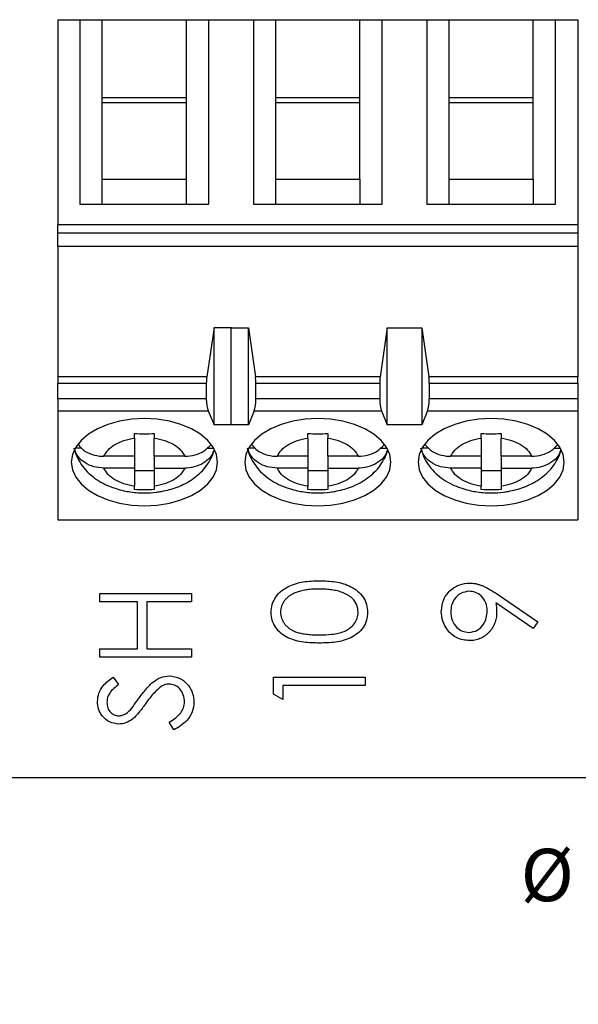
# Model space of a CAD drawing. Units: inches. Extents: x 0.1 to 16.9, y 0.1 to 10.9.
# Drawn here: x 11.5 to 12.9, y 5.2 to 7.6 of the extents above; entities that cross this region are included whole.
import ezdxf

# ---------------------------------------------------------------- set-up
doc = ezdxf.new("R2010")
doc.units = ezdxf.units.IN
doc.header["$MEASUREMENT"] = 0
doc.styles.add('SLDTEXTSTYLE0', font='TXT', dxfattribs={"width": 0.75})
doc.dimstyles.new('SLDDIMSTYLE7', dxfattribs={"dimtxt": 0.125, "dimasz": 0.13, "dimexe": 0, "dimexo": 0.0625, "dimgap": 0.03125, "dimtad": 0, "dimtih": 1, "dimtoh": 1, "dimlfac": 0.333333, "dimrnd": 1e-09, "dimzin": 12, "dimdsep": 46, "dimtxsty": 'SLDTEXTSTYLE0', "dimsah": 1, "dimcen": 0, "dimadec": 0, "dimazin": 3, "dimtfac": 1, "dimtofl": 0, "dimtmove": 0, "dimatfit": 3, "dimfxl": 0, "dimfrac": 2, "dimtolj": 1, "dimtzin": 12, "dimarcsym": 0})

# ---------------------------------------------------------------- blocks, each defined once
blk = doc.blocks.new('_D_10')
at = {"color": 7, "linetype": 'Continuous', "lineweight": 18}
for p, q in [((14.6368, 6.9285), (14.092, 5.526)), ((14.092, 5.526), (13.842, 5.526))]:
    blk.add_line(p, q, dxfattribs=at)
blk.add_solid([(14.6368, 6.9285), (14.5711, 6.8146), (14.6084, 6.8001)], dxfattribs=at)
at = {"color": 7, "linetype": 'Continuous', "lineweight": 18, "char_height": 0.125, "attachment_point": 1, "style": 'SLDTEXTSTYLE0'}
for s, insert in [('%%c', (12.721, 5.5867)), ('(2 PLCS)', (13.1873, 5.5886)), ('.15', (12.9095, 5.5886))]:
    blk.add_mtext(s, dxfattribs=dict(at, insert=insert))

msp = doc.modelspace()

# ---------------------------------------------------------------- linework, layer by layer
at = {"color": 7, "linetype": 'Continuous', "lineweight": 25}
for p, q in [((11.6173, 7.5644), (11.6704, 7.5644)), ((11.6173, 7.5644), (11.6173, 7.0753)), ((11.6704, 7.5644), (11.6704, 7.1242)), ((11.6704, 7.5644), (11.7236, 7.5644)), ((11.7236, 7.3777), (11.7236, 7.5644)), ((11.7236, 7.5644), (11.9244, 7.5644)), ((11.9244, 7.3777), (11.9244, 7.5644)), ((11.9244, 7.5644), (11.9775, 7.5644)), ((11.9775, 7.1242), (11.9775, 7.5644)), ((11.9775, 7.5644), (12.0838, 7.5644)), ((12.0838, 7.5644), (12.0838, 7.1242)), ((12.0838, 7.5644), (12.137, 7.5644)), ((12.137, 7.3777), (12.137, 7.5644)), ((12.137, 7.5644), (12.3378, 7.5644)), ((12.3378, 7.3777), (12.3378, 7.5644)), ((12.3378, 7.5644), (12.3909, 7.5644)), ((12.3909, 7.1242), (12.3909, 7.5644)), ((12.3909, 7.5644), (12.4972, 7.5644)), ((12.4972, 7.5644), (12.4972, 7.1242)), ((12.4972, 7.5644), (12.5504, 7.5644)), ((12.5504, 7.3777), (12.5504, 7.5644)), ((12.5504, 7.5644), (12.7511, 7.5644)), ((12.7511, 7.3777), (12.7511, 7.5644)), ((12.7511, 7.5644), (12.8043, 7.5644)), ((12.8043, 7.1242), (12.8043, 7.5644)), ((12.8043, 7.5644), (12.8575, 7.5644)), ((12.8575, 7.5644), (12.8575, 7.0753)), ((11.7236, 7.1842), (11.7236, 7.3777)), ((11.9244, 7.3777), (11.7236, 7.3777)), ((11.9244, 7.1842), (11.9244, 7.3777)), ((12.137, 7.1842), (12.137, 7.3777)), ((12.3378, 7.3777), (12.137, 7.3777)), ((12.3378, 7.1842), (12.3378, 7.3777)), ((12.5504, 7.1842), (12.5504, 7.3777)), ((12.7511, 7.3777), (12.5504, 7.3777)), ((12.7511, 7.1842), (12.7511, 7.3777)), ((11.9244, 7.3665), (11.7236, 7.3665)), ((12.3378, 7.3665), (12.137, 7.3665)), ((12.7511, 7.3665), (12.5504, 7.3665)), ((11.7236, 7.1242), (11.7236, 7.1842)), ((11.7236, 7.1842), (11.9244, 7.1842)), ((11.9244, 7.1242), (11.9244, 7.1842)), ((12.137, 7.1242), (12.137, 7.1842)), ((12.137, 7.1842), (12.3378, 7.1842)), ((12.3378, 7.1842), (12.3378, 7.1242)), ((12.5504, 7.1242), (12.5504, 7.1842)), ((12.5504, 7.1842), (12.7511, 7.1842)), ((12.7511, 7.1842), (12.7511, 7.1242)), ((11.6704, 7.1242), (11.9775, 7.1242)), ((12.0838, 7.1242), (12.3909, 7.1242)), ((12.4972, 7.1242), (12.8043, 7.1242)), ((12.8575, 7.0753), (11.6173, 7.0753)), ((11.6173, 7.0562), (11.6173, 7.0753)), ((12.8575, 7.0753), (12.8575, 7.0562)), ((11.6173, 7.0562), (12.8575, 7.0562)), ((11.6173, 7.0242), (11.6173, 7.0562)), ((12.8575, 7.0562), (12.8575, 7.0242)), ((11.6173, 7.0242), (12.8575, 7.0242)), ((11.6173, 7.0242), (11.6173, 6.7124)), ((12.8575, 7.0242), (12.8575, 6.7124)), ((11.9902, 6.8298), (11.9727, 6.7124)), ((11.9902, 6.5978), (11.9902, 6.8298)), ((11.9902, 6.8298), (12.0315, 6.8298)), ((12.0307, 6.8291), (12.0315, 6.8298)), ((12.0307, 6.8291), (12.072, 6.8291)), ((12.0307, 6.5981), (12.0307, 6.8291)), ((12.072, 6.5981), (12.072, 6.8291)), ((12.072, 6.8291), (12.0887, 6.7124)), ((12.4027, 6.8291), (12.386, 6.7124)), ((12.4027, 6.5981), (12.4027, 6.8291)), ((12.4027, 6.8291), (12.4854, 6.8291)), ((12.4854, 6.8291), (12.5021, 6.7124)), ((12.4854, 6.8291), (12.4854, 6.5981)), ((11.9727, 6.7124), (11.6173, 6.7124)), ((11.6173, 6.7124), (11.6173, 6.6972)), ((11.6173, 6.6972), (11.9716, 6.6972)), ((11.6173, 6.6598), (11.6173, 6.6972)), ((11.9716, 6.6972), (11.9716, 6.6598)), ((12.386, 6.7124), (12.0887, 6.7124)), ((12.0897, 6.6598), (12.0897, 6.6972)), ((12.0897, 6.6972), (12.385, 6.6972)), ((12.385, 6.6972), (12.385, 6.6598)), ((12.8575, 6.7124), (12.5021, 6.7124)), ((12.5031, 6.6972), (12.5031, 6.6598)), ((12.5031, 6.6972), (12.8575, 6.6972)), ((12.8575, 6.6972), (12.8575, 6.7124)), ((12.8575, 6.6972), (12.8575, 6.6598)), ((11.6173, 6.6598), (11.6173, 6.6314)), ((11.9716, 6.6598), (11.6173, 6.6598)), ((12.385, 6.6598), (12.0897, 6.6598)), ((12.8575, 6.6598), (12.5031, 6.6598)), ((12.8575, 6.6598), (12.8575, 6.6314)), ((11.6173, 6.6314), (11.9761, 6.6314)), ((11.6173, 6.6314), (11.6173, 6.3715)), ((11.9761, 6.6314), (11.9902, 6.5978)), ((12.0854, 6.6314), (12.072, 6.5981)), ((12.0854, 6.6314), (12.3893, 6.6314)), ((12.3893, 6.6314), (12.4027, 6.5981)), ((12.4988, 6.6314), (12.4854, 6.5981)), ((12.4988, 6.6314), (12.8575, 6.6314)), ((12.8575, 6.6314), (12.8575, 6.3715)), ((11.8004, 6.5664), (11.8004, 6.5773)), ((11.8476, 6.5773), (11.8476, 6.5664)), ((12.0315, 6.5978), (11.9902, 6.5978)), ((12.0315, 6.5978), (12.0307, 6.5981)), ((12.072, 6.5981), (12.0307, 6.5981)), ((12.2137, 6.5664), (12.2137, 6.5773)), ((12.261, 6.5773), (12.261, 6.5664)), ((12.4854, 6.5981), (12.4027, 6.5981)), ((12.6271, 6.5664), (12.6271, 6.5773)), ((12.6744, 6.5773), (12.6744, 6.5664)), ((11.8004, 6.5664), (11.8004, 6.523)), ((11.8476, 6.523), (11.8476, 6.5664)), ((12.2137, 6.5664), (12.2137, 6.523)), ((12.261, 6.523), (12.261, 6.5664)), ((12.6271, 6.5664), (12.6271, 6.523)), ((12.6744, 6.523), (12.6744, 6.5664)), ((11.6747, 6.5422), (11.659, 6.5422)), ((11.9731, 6.5422), (11.989, 6.5422)), ((12.088, 6.5422), (12.0723, 6.5422)), ((12.3865, 6.5422), (12.4024, 6.5422)), ((12.5014, 6.5422), (12.4857, 6.5422)), ((12.7998, 6.5422), (12.8158, 6.5422)), ((11.8004, 6.523), (11.7276, 6.523)), ((11.8004, 6.523), (11.8004, 6.4948)), ((11.9203, 6.523), (11.8476, 6.523)), ((11.8476, 6.523), (11.8476, 6.4948)), ((12.2137, 6.523), (12.141, 6.523)), ((12.2137, 6.523), (12.2137, 6.4948)), ((12.3337, 6.523), (12.261, 6.523)), ((12.261, 6.523), (12.261, 6.4948)), ((12.6271, 6.523), (12.5544, 6.523)), ((12.6271, 6.523), (12.6271, 6.4948)), ((12.7471, 6.523), (12.6744, 6.523)), ((12.6744, 6.523), (12.6744, 6.4948)), ((11.8004, 6.4948), (11.7276, 6.4948)), ((11.8004, 6.4948), (11.8004, 6.4514)), ((11.8004, 6.4894), (11.8476, 6.4894)), ((11.8476, 6.4948), (11.9203, 6.4948)), ((11.8476, 6.4948), (11.8476, 6.4514)), ((12.2137, 6.4948), (12.141, 6.4948)), ((12.2137, 6.4948), (12.2137, 6.4514)), ((12.2137, 6.4894), (12.261, 6.4894)), ((12.261, 6.4948), (12.3337, 6.4948)), ((12.261, 6.4948), (12.261, 6.4514)), ((12.6271, 6.4948), (12.5544, 6.4948)), ((12.6271, 6.4948), (12.6271, 6.4514)), ((12.6271, 6.4894), (12.6744, 6.4894)), ((12.6744, 6.4948), (12.7471, 6.4948)), ((12.6744, 6.4948), (12.6744, 6.4514)), ((11.8004, 6.4434), (11.8004, 6.4514)), ((11.8476, 6.4514), (11.8476, 6.4434)), ((12.2137, 6.4434), (12.2137, 6.4514)), ((12.261, 6.4514), (12.261, 6.4434)), ((12.6271, 6.4434), (12.6271, 6.4514)), ((12.6744, 6.4514), (12.6744, 6.4434)), ((11.6173, 6.3715), (12.8575, 6.3715)), ((11.7178, 6.176), (11.7178, 6.1956)), ((11.7178, 6.1956), (11.9366, 6.1956)), ((11.9366, 6.1956), (11.9366, 6.176)), ((12.6633, 6.1954), (12.7618, 6.1281)), ((11.8076, 6.176), (11.7178, 6.176)), ((11.8076, 6.0638), (11.8076, 6.176)), ((11.9366, 6.176), (11.83, 6.176)), ((11.83, 6.176), (11.83, 6.0638)), ((12.7509, 6.1124), (12.662, 6.1732)), ((12.7618, 6.1281), (12.7509, 6.1124)), ((11.7178, 6.0638), (11.8076, 6.0638)), ((11.7178, 6.0442), (11.7178, 6.0638)), ((11.83, 6.0638), (11.9366, 6.0638)), ((11.9366, 6.0638), (11.9366, 6.0442)), ((11.9366, 6.0442), (11.7178, 6.0442)), ((11.7493, 5.9965), (11.7627, 5.9787)), ((12.1318, 5.9556), (12.1318, 5.9961)), ((12.1318, 5.9961), (12.3506, 5.9961)), ((12.3506, 5.9961), (12.3506, 5.9765)), ((12.3506, 5.9765), (12.1543, 5.9765)), ((12.1543, 5.9765), (12.1543, 5.9428)), ((12.1543, 5.9428), (12.1318, 5.9556)), ((11.8944, 5.8703), (11.8833, 5.8888)), ((9.4606, 5.7565), (15.2292, 5.7565))]:
    msp.add_line(p, q, dxfattribs=at)
at = {"color": 7, "linetype": 'Continuous', "lineweight": 25, "flags": 128}
for points in [[(11.824, 6.6129), (11.7937, 6.6113), (11.7644, 6.6066), (11.7369, 6.599), (11.712, 6.5886), (11.6905, 6.5757), (11.6731, 6.5609), (11.6603, 6.5445), (11.6524, 6.527), (11.6498, 6.5089), (11.6524, 6.4909), (11.6603, 6.4734), (11.6731, 6.457), (11.6905, 6.4421), (11.712, 6.4293), (11.7369, 6.4189), (11.7644, 6.4113), (11.7937, 6.4066), (11.824, 6.405), (11.8542, 6.4066), (11.8836, 6.4113), (11.9111, 6.4189), (11.936, 6.4293), (11.9574, 6.4421), (11.9749, 6.457), (11.9877, 6.4734), (11.9956, 6.4909), (11.9982, 6.5089), (11.9956, 6.527), (11.9877, 6.5445), (11.9749, 6.5609), (11.9574, 6.5757), (11.936, 6.5886), (11.9111, 6.599), (11.8836, 6.6066), (11.8542, 6.6113), (11.824, 6.6129)], [(12.2374, 6.6129), (12.2071, 6.6113), (12.1778, 6.6066), (12.1503, 6.599), (12.1254, 6.5886), (12.1039, 6.5757), (12.0865, 6.5609), (12.0737, 6.5445), (12.0658, 6.527), (12.0632, 6.5089), (12.0658, 6.4909), (12.0737, 6.4734), (12.0865, 6.457), (12.1039, 6.4421), (12.1254, 6.4293), (12.1503, 6.4189), (12.1778, 6.4113), (12.2071, 6.4066), (12.2374, 6.405), (12.2676, 6.4066), (12.297, 6.4113), (12.3245, 6.4189), (12.3494, 6.4293), (12.3708, 6.4421), (12.3882, 6.457), (12.4011, 6.4734), (12.4089, 6.4909), (12.4116, 6.5089), (12.4089, 6.527), (12.4011, 6.5445), (12.3882, 6.5609), (12.3708, 6.5757), (12.3494, 6.5886), (12.3245, 6.599), (12.297, 6.6066), (12.2676, 6.6113), (12.2374, 6.6129)], [(12.6508, 6.6129), (12.6205, 6.6113), (12.5912, 6.6066), (12.5637, 6.599), (12.5388, 6.5886), (12.5173, 6.5757), (12.4999, 6.5609), (12.4871, 6.5445), (12.4792, 6.527), (12.4765, 6.5089), (12.4792, 6.4909), (12.4871, 6.4734), (12.4999, 6.457), (12.5173, 6.4421), (12.5388, 6.4293), (12.5637, 6.4189), (12.5912, 6.4113), (12.6205, 6.4066), (12.6508, 6.405), (12.681, 6.4066), (12.7103, 6.4113), (12.7379, 6.4189), (12.7627, 6.4293), (12.7842, 6.4421), (12.8016, 6.457), (12.8145, 6.4734), (12.8223, 6.4909), (12.825, 6.5089), (12.8223, 6.527), (12.8145, 6.5445), (12.8016, 6.5609), (12.7842, 6.5757), (12.7627, 6.5886), (12.7379, 6.599), (12.7103, 6.6066), (12.681, 6.6113), (12.6508, 6.6129)]]:
    msp.add_lwpolyline(points, dxfattribs=at)
at = {"color": 7, "linetype": 'Continuous', "lineweight": 25}
for centre, ratio, start_param, end_param in [((11.9827, 6.6972), 0.312591, 1.126178, 1.570796), ((12.0791, 6.6972), 0.3, 4.712389, 5.157007), ((12.3956, 6.6972), 0.3, 1.126178, 1.570796), ((12.4925, 6.6972), 0.3, 4.712389, 5.157007), ((11.9827, 6.6598), 0.312591, 1.570796, 2.50226), ((12.0791, 6.6598), 0.3, 3.780925, 4.712389), ((12.3956, 6.6598), 0.3, 1.570796, 2.50226), ((12.4925, 6.6598), 0.3, 3.780925, 4.712389)]:
    msp.add_ellipse(centre, major_axis=(0, 0.0354), ratio=ratio, start_param=start_param, end_param=end_param, dxfattribs=at)
for points, knots in [([(11.8004, 6.5773), (11.8082, 6.577), (11.824, 6.5766), (11.8397, 6.577), (11.8476, 6.5773)], [0, 0, 0, 0, 0.4999255, 1, 1, 1, 1]), ([(12.2137, 6.5773), (12.2216, 6.577), (12.2374, 6.5766), (12.2531, 6.577), (12.261, 6.5773)], [0, 0, 0, 0, 0.5000745, 1, 1, 1, 1]), ([(12.6271, 6.5773), (12.635, 6.577), (12.6508, 6.5766), (12.6665, 6.577), (12.6744, 6.5773)], [0, 0, 0, 0, 0.5000745, 1, 1, 1, 1]), ([(11.7276, 6.523), (11.7304, 6.5282), (11.736, 6.5384), (11.7531, 6.5512), (11.7745, 6.5614), (11.7917, 6.5648), (11.8004, 6.5664)], [0, 0, 0, 0, 0.249857, 0.499974, 0.749856, 1, 1, 1, 1]), ([(11.8476, 6.5664), (11.8562, 6.5648), (11.8734, 6.5614), (11.8949, 6.5512), (11.9119, 6.5384), (11.9175, 6.5282), (11.9203, 6.523)], [0, 0, 0, 0, 0.249814, 0.500001, 0.749853, 1, 1, 1, 1]), ([(12.141, 6.523), (12.1438, 6.5282), (12.1494, 6.5384), (12.1665, 6.5512), (12.1879, 6.5614), (12.2051, 6.5648), (12.2137, 6.5664)], [0, 0, 0, 0, 0.249857, 0.499974, 0.749856, 1, 1, 1, 1]), ([(12.261, 6.5664), (12.2696, 6.5648), (12.2868, 6.5614), (12.3082, 6.5512), (12.3253, 6.5384), (12.3309, 6.5282), (12.3337, 6.523)], [0, 0, 0, 0, 0.249872, 0.500006, 0.749855, 1, 1, 1, 1]), ([(12.5544, 6.523), (12.5572, 6.5282), (12.5628, 6.5384), (12.5799, 6.5512), (12.6013, 6.5614), (12.6185, 6.5648), (12.6271, 6.5664)], [0, 0, 0, 0, 0.24986, 0.50002, 0.749853, 1, 1, 1, 1]), ([(12.6744, 6.5664), (12.683, 6.5648), (12.7002, 6.5614), (12.7216, 6.5512), (12.7387, 6.5384), (12.7443, 6.5282), (12.7471, 6.523)], [0, 0, 0, 0, 0.249872, 0.500006, 0.749855, 1, 1, 1, 1]), ([(11.7276, 6.4948), (11.7193, 6.4955), (11.7028, 6.4968), (11.6811, 6.5069), (11.6637, 6.5222), (11.659, 6.5353), (11.6566, 6.5422)], [0, 0, 0, 0, 0.246992, 0.494129, 0.735758, 1, 1, 1, 1]), ([(11.6574, 6.5413), (11.6579, 6.5384), (11.6597, 6.5285), (11.6674, 6.5126), (11.6797, 6.4942), (11.6959, 6.4778), (11.7147, 6.4641), (11.7352, 6.4534), (11.7554, 6.4458), (11.7739, 6.4409), (11.7916, 6.4378), (11.8079, 6.4361), (11.8289, 6.4354), (11.8476, 6.4366), (11.8674, 6.4396), (11.8838, 6.4433), (11.9025, 6.4493), (11.921, 6.4574), (11.9389, 6.4679), (11.9553, 6.4809), (11.9698, 6.4962), (11.9812, 6.5139), (11.9879, 6.5275), (11.9894, 6.5352), (11.9896, 6.536)], [0, 0, 0, 0, 0.021253, 0.074441, 0.129174, 0.185724, 0.243314, 0.299677, 0.350813, 0.39548, 0.431467, 0.473456, 0.506632, 0.57299, 0.59934, 0.643019, 0.688013, 0.736188, 0.786389, 0.837848, 0.889839, 0.941918, 0.994121, 1, 1, 1, 1]), ([(11.6667, 6.5502), (11.6705, 6.5458), (11.679, 6.5361), (11.699, 6.5266), (11.7163, 6.5232), (11.726, 6.5231), (11.7276, 6.523)], [0, 0, 0, 0, 0.274998, 0.601759, 0.932494, 1, 1, 1, 1]), ([(11.9203, 6.523), (11.9286, 6.5237), (11.9451, 6.525), (11.9673, 6.5349), (11.9773, 6.5454), (11.9821, 6.5506)], [0, 0, 0, 0, 0.335682, 0.671731, 1, 1, 1, 1]), ([(11.9891, 6.5369), (11.9876, 6.5326), (11.9838, 6.5222), (11.9695, 6.5087), (11.9492, 6.4984), (11.9316, 6.495), (11.922, 6.4949), (11.9203, 6.4948)], [0, 0, 0, 0, 0.179071, 0.433301, 0.688678, 0.947228, 1, 1, 1, 1]), ([(12.141, 6.4948), (12.1327, 6.4955), (12.1162, 6.4968), (12.0944, 6.5069), (12.0771, 6.5222), (12.0724, 6.5353), (12.0699, 6.5422)], [0, 0, 0, 0, 0.246936, 0.494148, 0.735743, 1, 1, 1, 1]), ([(12.0707, 6.5413), (12.0713, 6.5384), (12.0731, 6.5285), (12.0808, 6.5126), (12.0931, 6.4942), (12.1092, 6.4778), (12.1281, 6.4641), (12.1485, 6.4534), (12.1688, 6.4458), (12.1873, 6.4409), (12.205, 6.4378), (12.2213, 6.4361), (12.2423, 6.4354), (12.261, 6.4366), (12.2808, 6.4396), (12.2972, 6.4433), (12.3158, 6.4493), (12.3344, 6.4574), (12.3522, 6.4679), (12.3687, 6.4809), (12.3832, 6.4962), (12.3946, 6.5139), (12.4013, 6.5275), (12.4028, 6.5352), (12.403, 6.536)], [0, 0, 0, 0, 0.02125, 0.074438, 0.129171, 0.185721, 0.243311, 0.299674, 0.35081, 0.395492, 0.431463, 0.473453, 0.506644, 0.572987, 0.599352, 0.643016, 0.68801, 0.736184, 0.786385, 0.837856, 0.889847, 0.941919, 0.994121, 1, 1, 1, 1]), ([(12.0801, 6.5502), (12.0839, 6.5458), (12.0924, 6.5361), (12.1124, 6.5266), (12.1297, 6.5232), (12.1394, 6.5231), (12.141, 6.523)], [0, 0, 0, 0, 0.275064, 0.60175, 0.932493, 1, 1, 1, 1]), ([(12.3337, 6.523), (12.342, 6.5237), (12.3585, 6.525), (12.3807, 6.5349), (12.3906, 6.5454), (12.3955, 6.5506)], [0, 0, 0, 0, 0.335773, 0.671734, 1, 1, 1, 1]), ([(12.4025, 6.5369), (12.4009, 6.5326), (12.3972, 6.5222), (12.3829, 6.5087), (12.3625, 6.4984), (12.345, 6.495), (12.3354, 6.4949), (12.3337, 6.4948)], [0, 0, 0, 0, 0.1790677, 0.4332465, 0.688683, 0.9472292, 1, 1, 1, 1]), ([(12.5544, 6.4948), (12.5461, 6.4955), (12.5296, 6.4968), (12.5078, 6.5069), (12.4905, 6.5222), (12.4858, 6.5353), (12.4833, 6.5422)], [0, 0, 0, 0, 0.246936, 0.494148, 0.735743, 1, 1, 1, 1]), ([(12.4841, 6.5413), (12.4846, 6.5384), (12.4865, 6.5285), (12.4941, 6.5126), (12.5065, 6.4942), (12.5226, 6.4778), (12.5415, 6.4641), (12.5619, 6.4534), (12.5822, 6.4458), (12.6006, 6.4409), (12.6183, 6.4378), (12.6347, 6.4361), (12.6557, 6.4354), (12.6744, 6.4366), (12.6942, 6.4396), (12.7105, 6.4433), (12.7292, 6.4493), (12.7477, 6.4574), (12.7656, 6.4679), (12.7821, 6.4809), (12.7966, 6.4962), (12.808, 6.5139), (12.8147, 6.5275), (12.8162, 6.5352), (12.8164, 6.536)], [0, 0, 0, 0, 0.02125, 0.074438, 0.129179, 0.185729, 0.243319, 0.299669, 0.350805, 0.395488, 0.431459, 0.473448, 0.50664, 0.572998, 0.599348, 0.643012, 0.688021, 0.736195, 0.786396, 0.837856, 0.889847, 0.941918, 0.994121, 1, 1, 1, 1]), ([(12.4935, 6.5502), (12.4973, 6.5458), (12.5057, 6.5361), (12.5258, 6.5266), (12.5431, 6.5232), (12.5528, 6.5231), (12.5544, 6.523)], [0, 0, 0, 0, 0.275065, 0.601752, 0.932589, 1, 1, 1, 1]), ([(12.7471, 6.523), (12.7554, 6.5237), (12.7718, 6.525), (12.7941, 6.5349), (12.804, 6.5454), (12.8089, 6.5506)], [0, 0, 0, 0, 0.335752, 0.671692, 1, 1, 1, 1]), ([(12.8159, 6.5369), (12.8143, 6.5326), (12.8106, 6.5222), (12.7962, 6.5087), (12.7759, 6.4984), (12.7584, 6.495), (12.7487, 6.4949), (12.7471, 6.4948)], [0, 0, 0, 0, 0.179066, 0.4332424, 0.6886123, 0.9472297, 1, 1, 1, 1]), ([(11.8004, 6.4514), (11.7918, 6.4531), (11.7745, 6.4565), (11.7531, 6.4666), (11.736, 6.4794), (11.7304, 6.4897), (11.7276, 6.4948)], [0, 0, 0, 0, 0.249872, 0.500006, 0.749855, 1, 1, 1, 1]), ([(11.9203, 6.4948), (11.9175, 6.4897), (11.9119, 6.4794), (11.8949, 6.4666), (11.8734, 6.4565), (11.8562, 6.4531), (11.8476, 6.4514)], [0, 0, 0, 0, 0.249857, 0.499973, 0.74986, 1, 1, 1, 1]), ([(12.2137, 6.4514), (12.2051, 6.4531), (12.1879, 6.4565), (12.1665, 6.4666), (12.1494, 6.4794), (12.1438, 6.4897), (12.141, 6.4948)], [0, 0, 0, 0, 0.249872, 0.500006, 0.749855, 1, 1, 1, 1]), ([(12.3337, 6.4948), (12.3309, 6.4897), (12.3253, 6.4794), (12.3083, 6.4666), (12.2868, 6.4565), (12.2696, 6.4531), (12.261, 6.4514)], [0, 0, 0, 0, 0.249857, 0.499973, 0.74986, 1, 1, 1, 1]), ([(12.6271, 6.4514), (12.6185, 6.4531), (12.6013, 6.4565), (12.5799, 6.4666), (12.5628, 6.4794), (12.5572, 6.4897), (12.5544, 6.4948)], [0, 0, 0, 0, 0.2498168, 0.4999554, 0.7498502, 1, 1, 1, 1]), ([(12.7471, 6.4948), (12.7443, 6.4897), (12.7387, 6.4794), (12.7216, 6.4666), (12.7002, 6.4565), (12.683, 6.4531), (12.6744, 6.4514)], [0, 0, 0, 0, 0.249829, 0.499981, 0.749864, 1, 1, 1, 1]), ([(11.8476, 6.4434), (11.8397, 6.4432), (11.824, 6.4427), (11.8082, 6.4432), (11.8004, 6.4434)], [0, 0, 0, 0, 0.5000745, 1, 1, 1, 1]), ([(12.261, 6.4434), (12.2531, 6.4432), (12.2374, 6.4427), (12.2216, 6.4432), (12.2137, 6.4434)], [0, 0, 0, 0, 0.4999255, 1, 1, 1, 1]), ([(12.6744, 6.4434), (12.6665, 6.4432), (12.6508, 6.4427), (12.635, 6.4432), (12.6271, 6.4434)], [0, 0, 0, 0, 0.4999255, 1, 1, 1, 1]), ([(12.1262, 6.1505), (12.1267, 6.157), (12.1278, 6.1699), (12.1364, 6.1875), (12.1495, 6.2019), (12.1713, 6.2159), (12.2027, 6.225), (12.2284, 6.2257), (12.2413, 6.2261)], [0, 0, 0, 0, 0.124907, 0.249819, 0.374778, 0.499905, 0.749496, 1, 1, 1, 1]), ([(12.2413, 6.2261), (12.2542, 6.2257), (12.2798, 6.2251), (12.3112, 6.2159), (12.333, 6.202), (12.3459, 6.1875), (12.3547, 6.1699), (12.3557, 6.157), (12.3562, 6.1505)], [0, 0, 0, 0, 0.25044, 0.500041, 0.625173, 0.750136, 0.875065, 1, 1, 1, 1]), ([(12.2412, 6.2064), (12.2386, 6.2064), (12.2334, 6.2063), (12.2259, 6.2061), (12.2188, 6.2054), (12.2119, 6.2047), (12.2055, 6.2036), (12.1994, 6.2024), (12.1937, 6.2008), (12.1884, 6.1991), (12.1834, 6.1972), (12.1788, 6.1951), (12.1745, 6.1928), (12.1705, 6.1904), (12.1669, 6.1877), (12.1637, 6.1849), (12.1607, 6.1819), (12.1574, 6.1777), (12.154, 6.1723), (12.1508, 6.1655), (12.149, 6.1584), (12.1488, 6.1536), (12.1487, 6.1512)], [0, 0, 0, 0, 0.065681, 0.128486, 0.188175, 0.245106, 0.299448, 0.350823, 0.399942, 0.446672, 0.491255, 0.533376, 0.573853, 0.612526, 0.649597, 0.685532, 0.720106, 0.753838, 0.818925, 0.880493, 0.940311, 1, 1, 1, 1]), ([(12.2962, 6.1981), (12.2943, 6.1988), (12.2903, 6.2001), (12.2841, 6.2019), (12.2777, 6.2032), (12.271, 6.2044), (12.264, 6.2053), (12.2566, 6.206), (12.249, 6.2063), (12.2438, 6.2064), (12.2412, 6.2064)], [0, 0, 0, 0, 0.1105883, 0.2245418, 0.3425035, 0.4643241, 0.590756, 0.7222275, 0.8588428, 1, 1, 1, 1]), ([(12.5318, 6.1528), (12.533, 6.1628), (12.5353, 6.1827), (12.5532, 6.2052), (12.5756, 6.2183), (12.5913, 6.2198), (12.5991, 6.2206)], [0, 0, 0, 0, 0.279728, 0.559166, 0.779614, 1, 1, 1, 1]), ([(12.5977, 6.201), (12.5909, 6.2), (12.5772, 6.1979), (12.5634, 6.1837), (12.5554, 6.1679), (12.5546, 6.1572), (12.5543, 6.1518)], [0, 0, 0, 0, 0.278693, 0.5585451, 0.7791776, 1, 1, 1, 1]), ([(12.6412, 6.1538), (12.6407, 6.1606), (12.6396, 6.1741), (12.6283, 6.1898), (12.6136, 6.1995), (12.603, 6.2005), (12.5977, 6.201)], [0, 0, 0, 0, 0.280293, 0.559544, 0.779727, 1, 1, 1, 1]), ([(12.5991, 6.2206), (12.6013, 6.2205), (12.606, 6.2204), (12.6131, 6.2194), (12.6203, 6.2176), (12.6264, 6.2156), (12.6314, 6.2136), (12.6354, 6.2118), (12.6396, 6.2098), (12.644, 6.2074), (12.6486, 6.2048), (12.6533, 6.202), (12.6583, 6.1988), (12.6616, 6.1966), (12.6633, 6.1954)], [0, 0, 0, 0, 0.09832, 0.1994175, 0.3056026, 0.4161624, 0.4745824, 0.5370065, 0.6038574, 0.6740896, 0.749417, 0.8282535, 0.9120542, 0.9999866, 0.9999866, 0.9999866, 0.9999866]), ([(12.3338, 6.1512), (12.333, 6.1572), (12.3315, 6.1691), (12.319, 6.1876), (12.3049, 6.1941), (12.2962, 6.1981)], [0, 0, 0, 0, 0.280264, 0.560744, 1, 1, 1, 1]), ([(12.5977, 6.1028), (12.6047, 6.1039), (12.6187, 6.1062), (12.6323, 6.1212), (12.6401, 6.1374), (12.6408, 6.1484), (12.6412, 6.1538)], [0, 0, 0, 0, 0.2785, 0.558394, 0.779102, 1, 1, 1, 1]), ([(12.662, 6.1732), (12.6625, 6.1689), (12.6634, 6.1613), (12.6636, 6.1536), (12.6636, 6.1502)], [0, 0, 0, 0, 0.559946, 1, 1, 1, 1]), ([(12.2413, 6.0774), (12.2285, 6.0777), (12.203, 6.0783), (12.1715, 6.0861), (12.1496, 6.0997), (12.1366, 6.1139), (12.1278, 6.1314), (12.1267, 6.1442), (12.1262, 6.1505)], [0, 0, 0, 0, 0.250556, 0.500172, 0.625304, 0.750206, 0.875114, 1, 1, 1, 1]), ([(12.1487, 6.1512), (12.1488, 6.1488), (12.149, 6.1439), (12.1508, 6.1368), (12.154, 6.1299), (12.1574, 6.1245), (12.1607, 6.1203), (12.1635, 6.1174), (12.1666, 6.1146), (12.17, 6.1121), (12.1737, 6.1097), (12.1776, 6.1075), (12.1818, 6.1055), (12.1864, 6.1037), (12.1914, 6.1021), (12.1968, 6.1008), (12.2029, 6.0996), (12.2095, 6.0987), (12.2166, 6.0979), (12.2243, 6.0974), (12.2326, 6.0971), (12.2383, 6.0971), (12.2412, 6.097)], [0, 0, 0, 0, 0.060387, 0.120883, 0.182755, 0.247811, 0.281299, 0.315088, 0.349702, 0.384857, 0.420966, 0.458511, 0.497175, 0.537602, 0.580503, 0.627468, 0.678388, 0.733983, 0.793747, 0.857714, 0.926698, 1, 1, 1, 1]), ([(12.2412, 6.097), (12.2512, 6.0972), (12.2712, 6.0976), (12.301, 6.1033), (12.3221, 6.1185), (12.3321, 6.1362), (12.3332, 6.1462), (12.3338, 6.1512)], [0, 0, 0, 0, 0.251104, 0.501387, 0.749631, 0.874888, 1, 1, 1, 1]), ([(12.3562, 6.1505), (12.3557, 6.1442), (12.3547, 6.1314), (12.3459, 6.1139), (12.3328, 6.0998), (12.3109, 6.0863), (12.2795, 6.0783), (12.2541, 6.0777), (12.2413, 6.0774)], [0, 0, 0, 0, 0.124901, 0.249812, 0.374756, 0.499865, 0.749483, 1, 1, 1, 1]), ([(12.5988, 6.0832), (12.5887, 6.0844), (12.5685, 6.0868), (12.5466, 6.1061), (12.534, 6.1291), (12.5326, 6.1449), (12.5318, 6.1528)], [0, 0, 0, 0, 0.27952, 0.558866, 0.779452, 1, 1, 1, 1]), ([(12.5543, 6.1518), (12.5549, 6.145), (12.5563, 6.1314), (12.5673, 6.1153), (12.5816, 6.1046), (12.5924, 6.1034), (12.5977, 6.1028)], [0, 0, 0, 0, 0.280115, 0.560042, 0.780179, 1, 1, 1, 1]), ([(12.6636, 6.1502), (12.6636, 6.1479), (12.6635, 6.1434), (12.6626, 6.1368), (12.6611, 6.1304), (12.659, 6.1243), (12.6564, 6.1185), (12.6532, 6.1129), (12.6494, 6.1076), (12.645, 6.1026), (12.6402, 6.0981), (12.6351, 6.0941), (12.6297, 6.0907), (12.6241, 6.088), (12.6181, 6.0859), (12.612, 6.0843), (12.6055, 6.0834), (12.6011, 6.0833), (12.5988, 6.0832)], [0, 0, 0, 0, 0.066295, 0.130131, 0.192862, 0.25436, 0.31591, 0.377338, 0.440205, 0.504175, 0.568034, 0.630228, 0.690861, 0.751422, 0.811466, 0.87275, 0.935391, 1, 1, 1, 1]), ([(11.7122, 5.9382), (11.7129, 5.9449), (11.7142, 5.9584), (11.727, 5.9795), (11.7408, 5.9901), (11.7493, 5.9965)], [0, 0, 0, 0, 0.279786, 0.559483, 1, 1, 1, 1]), ([(11.8124, 5.9478), (11.8175, 5.9546), (11.8276, 5.9682), (11.8441, 5.9851), (11.863, 5.9968), (11.8763, 5.9985), (11.883, 5.9993)], [0, 0, 0, 0, 0.2805295, 0.5607282, 0.780593, 1, 1, 1, 1]), ([(11.883, 5.9993), (11.8919, 5.9981), (11.9099, 5.9956), (11.9289, 5.9781), (11.9405, 5.9579), (11.9416, 5.9439), (11.9422, 5.9368)], [0, 0, 0, 0, 0.279153, 0.559089, 0.77943, 1, 1, 1, 1]), ([(11.7627, 5.9787), (11.7588, 5.9756), (11.7511, 5.9694), (11.7413, 5.9595), (11.7356, 5.9477), (11.735, 5.9399), (11.7347, 5.936)], [0, 0, 0, 0, 0.2804588, 0.5604757, 0.7801792, 1, 1, 1, 1]), ([(11.8612, 5.9718), (11.854, 5.9651), (11.8411, 5.953), (11.8309, 5.9387), (11.8263, 5.9324)], [0, 0, 0, 0, 0.559545, 1, 1, 1, 1]), ([(11.8827, 5.9797), (11.8809, 5.9796), (11.8772, 5.9794), (11.8717, 5.9778), (11.8663, 5.9753), (11.863, 5.973), (11.8612, 5.9718)], [0, 0, 0, 0, 0.2347481, 0.4753906, 0.7285276, 0.9999554, 0.9999554, 0.9999554, 0.9999554]), ([(11.9198, 5.9368), (11.9192, 5.9427), (11.9179, 5.9544), (11.9092, 5.9688), (11.8965, 5.9779), (11.8873, 5.9791), (11.8827, 5.9797)], [0, 0, 0, 0, 0.280219, 0.560079, 0.780164, 1, 1, 1, 1]), ([(11.7906, 5.9184), (11.7948, 5.9238), (11.8023, 5.9334), (11.8093, 5.9434), (11.8124, 5.9478)], [0, 0, 0, 0, 0.559945, 1, 1, 1, 1]), ([(11.7633, 5.8843), (11.7555, 5.8853), (11.74, 5.8872), (11.7231, 5.9021), (11.7138, 5.9199), (11.7127, 5.9321), (11.7122, 5.9382)], [0, 0, 0, 0, 0.2795153, 0.5588236, 0.7793434, 1, 1, 1, 1]), ([(11.7347, 5.936), (11.735, 5.9316), (11.7357, 5.9227), (11.7425, 5.912), (11.7519, 5.905), (11.7589, 5.9043), (11.7624, 5.9039)], [0, 0, 0, 0, 0.2803068, 0.5598829, 0.7799833, 1, 1, 1, 1]), ([(11.8263, 5.9324), (11.8213, 5.9252), (11.8123, 5.9125), (11.8014, 5.9014), (11.7966, 5.8965)], [0, 0, 0, 0, 0.560478, 1, 1, 1, 1]), ([(11.8833, 5.8888), (11.8883, 5.8919), (11.8984, 5.898), (11.9103, 5.9096), (11.9183, 5.9229), (11.9193, 5.9322), (11.9198, 5.9368)], [0, 0, 0, 0, 0.280462, 0.560494, 0.780389, 1, 1, 1, 1]), ([(11.9422, 5.9368), (11.9414, 5.9287), (11.9398, 5.9125), (11.9233, 5.8876), (11.9053, 5.8769), (11.8944, 5.8703)], [0, 0, 0, 0, 0.279895, 0.559698, 1, 1, 1, 1]), ([(11.7624, 5.9039), (11.7654, 5.9042), (11.7715, 5.9047), (11.7816, 5.9095), (11.7872, 5.915), (11.7906, 5.9184)], [0, 0, 0, 0, 0.2800725, 0.5598114, 1, 1, 1, 1]), ([(11.7966, 5.8965), (11.7909, 5.8927), (11.7808, 5.8858), (11.7686, 5.8848), (11.7633, 5.8843)], [0, 0, 0, 0, 0.559779, 1, 1, 1, 1])]:
    msp.add_open_spline(points, degree=3, knots=knots, dxfattribs=at)

# ---------------------------------------------------------------- dimensions: what is measured, and where the dimension line sits
at = {"color": 7, "linetype": 'Continuous', "lineweight": 18}
dim = msp.add_diameter_dim_2p(p1=(14.8, 7.3486), p2=(14.6368, 6.9285), text='<> (2 PLCS)', dimstyle='SLDDIMSTYLE7', dxfattribs=at)
dim.commit()
dim.dimension.update_dxf_attribs({"geometry": '_D_10', "text_midpoint": (13.2815, 5.526), "dimtype": 163})

doc.saveas('drawing.dxf')
